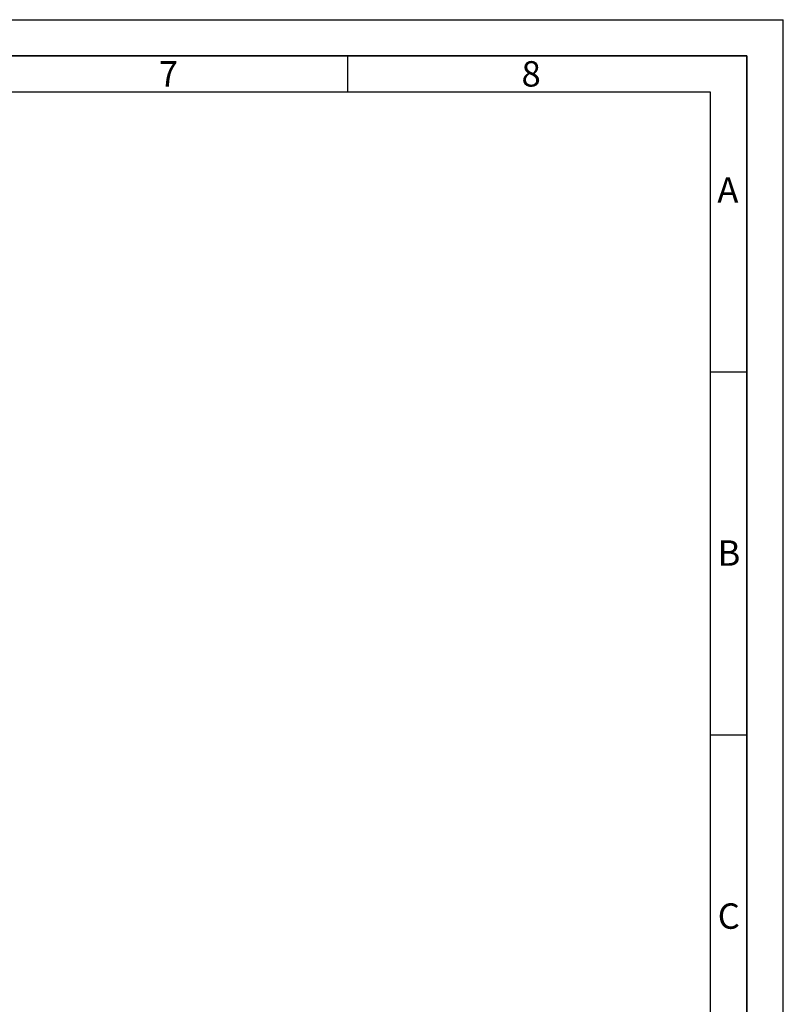
# Paper-space layout 'Blatt3' of a CAD drawing. Units: millimetres. Extents: x 0 to 4200, y 0 to 2970.
# Drawn here: x 3149 to 4200, y 1614 to 2970 of the extents above; entities that cross this region are included whole.
import ezdxf

# ---------------------------------------------------------------- set-up
doc = ezdxf.new("R2010")
doc.units = ezdxf.units.MM
doc.layers.add('61', color=7, linetype='Continuous')
doc.layers.add('62', color=7, linetype='Continuous')
doc.styles.add('SLDTEXTSTYLE0', font='TXT', dxfattribs={"width": 0.75})

psp = doc.layouts.new('Blatt3')

# ---------------------------------------------------------------- linework, layer by layer
at = {"layer": '61', "ltscale": 10}
for p in [(0, 2970), (4200, 0)]:
    psp.add_line(p, (4200, 2970), dxfattribs=at)
at = {"layer": '61', "color": 7, "linetype": 'Continuous', "lineweight": 35, "ltscale": 10}
for p, q in [((4150, 2920), (50, 2920)), ((4150, 50), (4150, 2920))]:
    psp.add_line(p, q, dxfattribs=at)
at = {"layer": '61', "color": 7, "linetype": 'Continuous', "ltscale": 10}
for p, q in [((4100, 2870), (100, 2870)), ((4100, 474.54), (4100, 2870))]:
    psp.add_line(p, q, dxfattribs=at)
at = {"layer": '62', "color": 7, "linetype": 'Continuous', "ltscale": 10}
for p, q in [((3600, 2920), (3600, 2870)), ((4100, 2485), (4150, 2485)), ((4100, 1985), (4150, 1985))]:
    psp.add_line(p, q, dxfattribs=at)

# ---------------------------------------------------------------- texts
at = {"layer": '62', "ltscale": 10, "char_height": 35, "attachment_point": 2, "style": 'SLDTEXTSTYLE0'}
for s, insert in [('7', (3353.68, 2912.9)), ('8', (3852.93, 2912.9)), ('A', (4123.74, 2752.9)), ('B', (4125.15, 2252.9)), ('C', (4124.95, 1752.9))]:
    psp.add_mtext(s, dxfattribs=dict(at, insert=insert))

doc.saveas('drawing.dxf')
